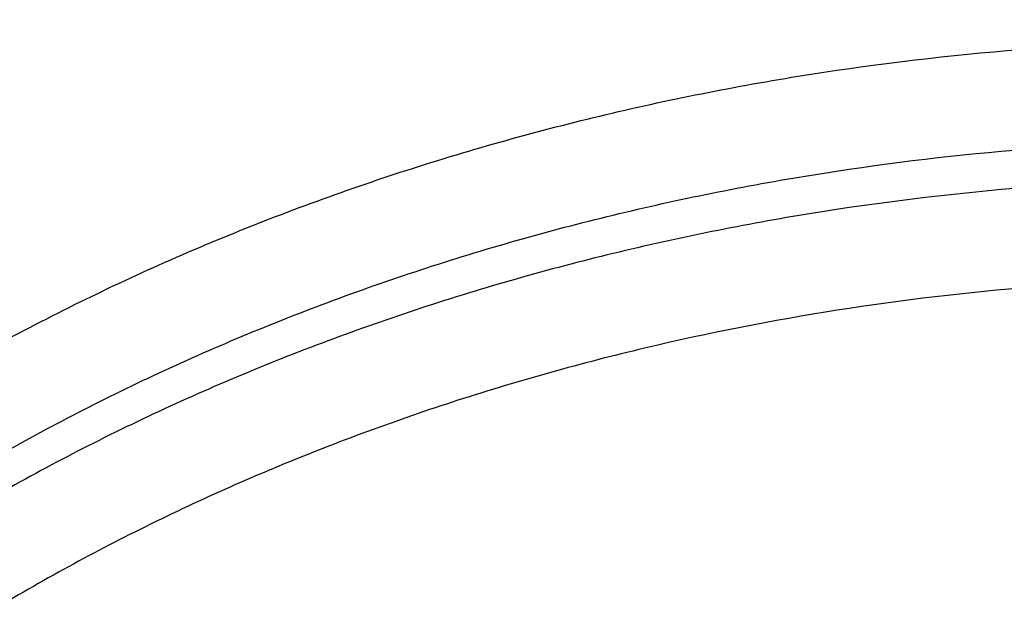
# Model space of a CAD drawing. Units: inches. Extents: x -0.6 to 22.5, y 5.7 to 12.9.
# Drawn here: x 21.3 to 21.4, y 11.6 to 11.6 of the extents above; entities that cross this region are included whole.
import ezdxf

# ---------------------------------------------------------------- set-up
doc = ezdxf.new("R2010")
doc.units = ezdxf.units.IN
doc.header["$LTSCALE"] = 1.21
doc.header["$MEASUREMENT"] = 0
doc.layers.get('0').update_dxf_attribs({"linetype": 'CONTINUOUS'})

msp = doc.modelspace()

# ---------------------------------------------------------------- linework, layer by layer
at = {"color": 7, "linetype": 'Continuous'}
for points, knots in [([(20.4149423427, 11.5796839414), (20.4149423427, 11.5930717384), (20.4157960257, 11.6198733787), (20.4196325643, 11.659951997), (20.4260129648, 11.6998162476), (20.4349167914, 11.7393580043), (20.4463159531, 11.7784741452), (20.4601752135, 11.8170636875), (20.476452705, 11.8550291221), (20.4951004918, 11.8922764494), (20.5160650868, 11.9287153817), (20.5392879309, 11.9642593659), (20.5647058058, 11.9988255572), (20.5922511581, 12.0323347235), (20.62185246, 12.0647112005), (20.6534340422, 12.0958825182), (20.686917692, 12.1257803199), (20.7342450807, 12.164066506), (20.7977948805, 12.2083493749), (20.8797847929, 12.2550971466), (20.9671710128, 12.2953638403), (21.0591262708, 12.3287984044), (21.1547890526, 12.3551118464), (21.2532651125, 12.3740741003), (21.3536247957, 12.3855187546), (21.4211373625, 12.3880679401), (21.4549423427, 12.3880679401)], [0, 0, 0, 0, 0.0275575472, 0.0551526286, 0.0828223865, 0.1106030574, 0.138529639, 0.1666354362, 0.1949517196, 0.2235073738, 0.2523285975, 0.2814386113, 0.3108574647, 0.3406018615999999, 0.3706850442, 0.401116691, 0.4319029178, 0.4630462901, 0.5263803420000001, 0.5910893826, 0.6570755103, 0.7241962713, 0.7922712685, 0.8610892317000001, 0.9304155612, 1, 1, 1, 1]), ([(20.4171544271, 11.579536816), (20.418218891, 11.5920192511), (20.4211197614, 11.6169710113), (20.4277560513, 11.6541444492), (20.4366686724, 11.6910372544), (20.4478372732, 11.7275654902), (20.4612366683, 11.7636484896), (20.4768366421, 11.7992060498), (20.4946021169, 11.8341594178), (20.5144932357, 11.8684312342), (20.5364654788, 11.901945758), (20.5604697526, 11.9346289845), (20.5864525971, 11.9664088633), (20.6143559761, 11.997215183), (20.6441186625, 12.026980696), (20.6864485311, 12.0654252562), (20.7437375979, 12.1104925031), (20.8183065087, 12.1590604741), (20.8984782639, 12.2020432866), (20.9835428448, 12.2390647263), (21.0727496937, 12.2698039105), (21.1496807173, 12.2899077194), (21.2125564983, 12.3026512823), (21.276431212, 12.313163625), (21.357257427, 12.3219458147), (21.4223487509, 12.3242886769), (21.4549423427, 12.3242886769)], [0, 0, 0, 0, 0.0269106226, 0.0539197345, 0.0810668162, 0.1083895328, 0.1359232877, 0.163700844, 0.1917519787, 0.2201032186, 0.2487776564, 0.2777947991, 0.3071704876, 0.3369168875, 0.3670424922, 0.3975521794, 0.4597096131, 0.5233776178, 0.5884775797, 0.6548869528, 0.7224453164, 0.7909606761, 0.8255160784000001, 0.8602275555, 0.9299862667000001, 1, 1, 1, 1]), ([(20.5434423427, 11.527602456), (20.5434423427, 11.5390287935), (20.5441760554, 11.5619075935), (20.5474740495, 11.5961273296), (20.5529616756, 11.6301820797), (20.5606252786, 11.6639873116), (20.5704459812, 11.6974616245), (20.5823995457, 11.7305238528), (20.5964566009, 11.7630941426), (20.6125826725, 11.7950939017), (20.6307383326, 11.8264460504), (20.6508792847, 11.8570751557), (20.6729565751, 11.8869076723), (20.6969163943, 11.9158718263), (20.7227014598, 11.9438988), (20.7596662505, 11.9801593304), (20.8101917891, 12.022754546), (20.876590575, 12.0687415902), (20.9485275501, 12.1095165297), (21.025308221, 12.1446913714), (21.1061983555, 12.1739357298), (21.1904236244, 12.1969732126), (21.2771785339, 12.2135861293), (21.3656334028, 12.2236172345), (21.4549423427, 12.2269715303), (21.5442512827, 12.2236172345), (21.6327061516, 12.2135861293), (21.719461061, 12.1969732126), (21.80368633, 12.1739357298), (21.8845764644, 12.1446913714), (21.9613571354, 12.1095165297), (22.0332941104, 12.0687415902), (22.0996928964, 12.022754546), (22.1502184349, 11.9801593304), (22.1871832257, 11.9438988), (22.2129682912, 11.9158718263), (22.2369281104, 11.8869076723), (22.2590054008, 11.8570751557), (22.2791463529, 11.8264460504), (22.297302013, 11.7950939017), (22.3134280846, 11.7630941426), (22.3274851398, 11.7305238528), (22.3394387043, 11.6974616245), (22.3492594069, 11.6639873116), (22.3569230098, 11.6301820797), (22.362410636, 11.5961273296), (22.3657086301, 11.5619075935), (22.3664423427, 11.5390287935), (22.3664423427, 11.527602456)], [0, 0, 0, 0, 0.013500425, 0.0270237351, 0.0405923178, 0.0542280856, 0.0679518831, 0.0817833573, 0.09574066619999999, 0.1098402931, 0.1240968717, 0.1385230784, 0.1531295451, 0.1679248055, 0.1829152928, 0.1981053513, 0.2290821653, 0.2608599121, 0.2934040559, 0.3266539771, 0.3605265146, 0.394919671, 0.4297164126, 0.4647884499, 0.5, 0.5352115501, 0.5702835874000001, 0.605080329, 0.6394734854, 0.6733460229000001, 0.7065959440999999, 0.7391400879000001, 0.7709178347, 0.8018946487, 0.8170847072, 0.8320751945, 0.8468704548999999, 0.8614769216, 0.8759031283, 0.8901597069, 0.9042593337999999, 0.9182166426999999, 0.9320481169, 0.9457719144, 0.9594076822, 0.9729762649, 0.986499575, 1, 1, 1, 1]), ([(20.5434423427, 11.5263168808), (20.5434423427, 11.5377432188), (20.5441760555, 11.5606220181), (20.5474740494, 11.5948417543), (20.5529616757, 11.6288965044), (20.5606252787, 11.6627017366), (20.5704459811, 11.6961760494), (20.5823995458, 11.7292382777), (20.596456601, 11.7618085674), (20.6125826723, 11.7938083265), (20.6307383328, 11.8251604752), (20.6508792848, 11.8557895806), (20.6729565749, 11.8856220972), (20.6969163946, 11.914586251), (20.7227014597, 11.942613225), (20.7596662515, 11.9788737559), (20.8101917889, 12.0214689709), (20.8765905754, 12.067456015), (20.9485275502, 12.1082309546), (21.0253082208, 12.143405796), (21.1061983552, 12.1726501545), (21.190423624, 12.1956876375), (21.2771785339, 12.212300554), (21.365633403, 12.2223316592), (21.4549423427, 12.2256859552), (21.5442512825, 12.2223316592), (21.6327061516, 12.212300554), (21.7194610615, 12.1956876375), (21.8036863303, 12.1726501545), (21.8845764647, 12.143405796), (21.9613571352, 12.1082309546), (22.0332941101, 12.067456015), (22.0996928965, 12.0214689709), (22.150218434, 11.9788737559), (22.1871832258, 11.942613225), (22.2129682908, 11.914586251), (22.2369281106, 11.8856220972), (22.2590054007, 11.8557895806), (22.2791463527, 11.8251604752), (22.2973020131, 11.7938083265), (22.3134280845, 11.7618085674), (22.3274851397, 11.7292382777), (22.3394387044, 11.6961760494), (22.3492594068, 11.6627017366), (22.3569230098, 11.6288965044), (22.3624106361, 11.5948417543), (22.36570863, 11.5606220181), (22.3664423427, 11.5377432188), (22.3664423427, 11.5263168808)], [0, 0, 0, 0, 0.0135004256, 0.0270237342, 0.040592318, 0.0542280861, 0.0679518826, 0.0817833574, 0.0957406668, 0.1098402926, 0.1240968715, 0.1385230792, 0.1531295445, 0.1679248052, 0.1829152938, 0.1981053507, 0.2290821663, 0.2608599117, 0.2934040557, 0.326653978, 0.3605265136, 0.3949196707, 0.4297164134000001, 0.4647884493, 0.5, 0.5352115507, 0.5702835866, 0.6050803293, 0.6394734864, 0.673346022, 0.7065959443000001, 0.7391400883, 0.7709178337, 0.8018946493000001, 0.8170847062000001, 0.8320751948, 0.8468704555, 0.8614769207999999, 0.8759031285, 0.8901597073999999, 0.9042593332, 0.9182166426, 0.9320481173999999, 0.9457719139, 0.959407682, 0.9729762658, 0.9864995744, 1, 1, 1, 1])]:
    msp.add_open_spline(points, degree=3, knots=knots, dxfattribs=at)
at = {"color": 9, "linetype": 'Continuous'}
for points, knots in [([(20.6199423427, 11.5263168808), (20.6199423427, 11.5367842073), (20.6206144811, 11.5577428297), (20.6236356649, 11.5890905604), (20.6286627394, 11.6202871802), (20.6356831423, 11.6512552154), (20.6446796203, 11.6819201166), (20.6556299458, 11.7122075155), (20.6685072223, 11.742044262), (20.6832798646, 11.7713583607), (20.6999117578, 11.8000792025), (20.7183623224, 11.8281376862), (20.7385867144, 11.8554664375), (20.7605356413, 11.881999705), (20.7841566278, 11.9076744466), (20.8180190573, 11.9408917209), (20.8643041164, 11.979912021), (20.9251302207, 12.0220394815), (20.9910297024, 12.0593922803), (21.0613663563, 12.0916149898), (21.1354675759, 12.1184049525), (21.2126240235, 12.1395089646), (21.2920978092, 12.1547275984), (21.3731288809, 12.1639168142), (21.4549423427, 12.1669895908), (21.5367558045, 12.1639168142), (21.6177868763, 12.1547275984), (21.697260662, 12.1395089647), (21.7744171095, 12.1184049525), (21.8485183291, 12.0916149898), (21.918854983, 12.0593922803), (21.9847544647, 12.0220394815), (22.0455805691, 11.9799120211), (22.0918656282, 11.9408917209), (22.1257280577, 11.9076744466), (22.1493490442, 11.8819997051), (22.1712979711, 11.8554664375), (22.1915223631, 11.8281376862), (22.2099729276, 11.8000792025), (22.2266048208, 11.7713583607), (22.2413774632, 11.742044262), (22.2542547397, 11.7122075156), (22.2652050652, 11.6819201166), (22.2742015432, 11.6512552155), (22.2812219461, 11.6202871802), (22.2862490206, 11.5890905604), (22.2892702044, 11.5577428297), (22.2899423427, 11.5367842073), (22.2899423427, 11.5263168808)], [0, 0, 0, 0, 0.0135003915, 0.0270237162, 0.0405922829, 0.054228058, 0.0679518549, 0.081783332, 0.09574064119999999, 0.1098402661, 0.1240968451, 0.1385230534, 0.1531295198, 0.1679247816, 0.1829152711, 0.1981053295, 0.2290821483, 0.2608598963, 0.2934040422, 0.3266539659, 0.3605265029, 0.3949196623, 0.4297164078, 0.4647884466, 0.5, 0.5352115534, 0.5702835922, 0.6050803377, 0.6394734971, 0.6733460340999999, 0.7065959578000001, 0.7391401037, 0.7709178517, 0.8018946705, 0.8170847289000001, 0.8320752184, 0.8468704802, 0.8614769466, 0.8759031548999999, 0.8901597339, 0.9042593588, 0.918216668, 0.9320481451, 0.945771942, 0.9594077171, 0.9729762837, 0.9864996085, 1, 1, 1, 1]), ([(20.6299423427, 11.5198890047), (20.6299423427, 11.5302309853), (20.6306064345, 11.5509386287), (20.6335914397, 11.5819109605), (20.6385583178, 11.6127339786), (20.6454946467, 11.6433311366), (20.6543833855, 11.6736287886), (20.6652025713, 11.7035534596), (20.6779256316, 11.7330328773), (20.6925213591, 11.7619959076), (20.7089540704, 11.7903727851), (20.7271836717, 11.8180952357), (20.7471658564, 11.8450966927), (20.7688519227, 11.871312193), (20.792190024, 11.8966794493), (20.825646916, 11.9294989077), (20.8713776628, 11.9680518938), (20.9314753091, 12.0096748282), (20.9965855728, 12.0465802831), (21.066079868, 12.0784170874), (21.1392936435, 12.1048862084), (21.2155260568, 12.1257374746), (21.294048055, 12.1407738471), (21.3741086889, 12.1498530111), (21.4549423427, 12.1528889875), (21.5357759966, 12.1498530111), (21.6158366304, 12.1407738471), (21.6943586287, 12.1257374746), (21.770591042, 12.1048862084), (21.8438048175, 12.0784170874), (21.9132991127, 12.0465802831), (21.9784093764, 12.0096748282), (22.0385070227, 11.9680518938), (22.0842377694, 11.9294989077), (22.1176946615, 11.8966794493), (22.1410327628, 11.871312193), (22.162718829, 11.8450966927), (22.1827010137, 11.8180952357), (22.2009306151, 11.7903727851), (22.2173633264, 11.7619959076), (22.2319590539, 11.7330328773), (22.2446821142, 11.7035534596), (22.2555013, 11.6736287886), (22.2643900388, 11.6433311366), (22.2713263676, 11.6127339786), (22.2762932458, 11.5819109605), (22.279278251, 11.5509386287), (22.2799423427, 11.5302309853), (22.2799423427, 11.5198890047)], [0, 0, 0, 0, 0.0135004062, 0.0270237457, 0.0405923132, 0.0542280879, 0.06795188190000001, 0.0817833573, 0.09574066640000001, 0.1098402917, 0.1240968705, 0.1385230777, 0.1531295429, 0.1679248037, 0.1829152925, 0.1981053502, 0.2290821672, 0.2608599131, 0.293404057, 0.3266539785, 0.3605265132, 0.3949196701, 0.4297164131, 0.4647884492, 0.5, 0.5352115507999999, 0.5702835869, 0.6050803299, 0.6394734868, 0.6733460215000001, 0.706595943, 0.7391400869, 0.7709178328, 0.8018946498, 0.8170847075, 0.8320751962999999, 0.8468704571, 0.8614769223000001, 0.8759031295, 0.8901597083, 0.9042593336, 0.9182166426999999, 0.9320481181, 0.9457719120999999, 0.9594076868000001, 0.9729762543000001, 0.9864995938, 1, 1, 1, 1]), ([(22.2799423427, 11.516439982), (22.2799423427, 11.5267819626), (22.279278251, 11.547489606), (22.2762932458, 11.5784619379), (22.2713263676, 11.6092849559), (22.2643900388, 11.6398821139), (22.2555013, 11.6701797659), (22.2446821142, 11.7001044369), (22.2319590539, 11.7295838546), (22.2173633264, 11.7585468849), (22.2009306151, 11.7869237624), (22.1827010137, 11.814646213), (22.162718829, 11.84164767), (22.1410327628, 11.8678631703), (22.1176946615, 11.8932304266), (22.0842377694, 11.9260498851), (22.0385070227, 11.9646028712), (21.9784093764, 12.0062258055), (21.9132991127, 12.0431312604), (21.8438048175, 12.0749680648), (21.770591042, 12.1014371857), (21.6943586287, 12.122288452), (21.6158366304, 12.1373248244), (21.5357759966, 12.1464039884), (21.4549423427, 12.1494399649), (21.3741086889, 12.1464039884), (21.294048055, 12.1373248244), (21.2155260568, 12.122288452), (21.1392936435, 12.1014371857), (21.066079868, 12.0749680648), (20.9965855728, 12.0431312604), (20.9314753091, 12.0062258055), (20.8713776628, 11.9646028712), (20.825646916, 11.9260498851), (20.792190024, 11.8932304266), (20.7688519227, 11.8678631703), (20.7471658564, 11.84164767), (20.7271836717, 11.814646213), (20.7089540704, 11.7869237624), (20.6925213591, 11.7585468849), (20.6779256316, 11.7295838546), (20.6652025713, 11.7001044369), (20.6543833855, 11.6701797659), (20.6454946467, 11.6398821139), (20.6385583178, 11.6092849559), (20.6335914397, 11.5784619379), (20.6306064345, 11.547489606), (20.6299423427, 11.5267819626), (20.6299423427, 11.516439982)], [0, 0, 0, 0, 0.0135004062, 0.0270237457, 0.0405923132, 0.0542280879, 0.06795188190000001, 0.0817833572, 0.09574066630000001, 0.1098402917, 0.1240968705, 0.1385230778, 0.1531295429, 0.1679248037, 0.1829152925, 0.1981053502, 0.2290821672, 0.2608599131, 0.2934040569, 0.3266539785, 0.3605265132, 0.3949196701, 0.4297164131, 0.4647884492, 0.5, 0.5352115507999999, 0.5702835869, 0.6050803299, 0.6394734868, 0.6733460215000001, 0.7065959431000001, 0.7391400869, 0.7709178328, 0.8018946498, 0.8170847075, 0.8320751962999999, 0.8468704571, 0.8614769221999999, 0.8759031295, 0.8901597083, 0.9042593337, 0.9182166428, 0.9320481181, 0.9457719120999999, 0.9594076868000001, 0.9729762543000001, 0.9864995938, 1, 1, 1, 1]), ([(22.2716788245, 11.5101097598), (22.2716788245, 11.5203481511), (22.2710213846, 11.5408483785), (22.2680662784, 11.5715104794), (22.2631491504, 11.6020247622), (22.2562822986, 11.6323154473), (22.2474825928, 11.6623096263), (22.2367717761, 11.6919345603), (22.2241761549, 11.7211187009), (22.2097266239, 11.7497916263), (22.1934585089, 11.7778842701), (22.1754115023, 11.805329042), (22.1556294669, 11.8320600419), (22.1341606167, 11.8580129577), (22.1110562788, 11.8831261258), (22.0779345039, 11.9156168519), (22.032661814, 11.9537836764), (21.9731661288, 11.9949896995), (21.9087080347, 12.0315254951), (21.8399098211, 12.0630434098), (21.767429383, 12.0892474058), (21.6919605429, 12.1098898178), (21.6142250513, 12.1247755801), (21.5349663356, 12.1337638037), (21.4549423428, 12.1367693707), (21.37491835, 12.1337638037), (21.2956596343, 12.1247755801), (21.2179241426, 12.1098898178), (21.1424553025, 12.0892474058), (21.0699748644, 12.0630434098), (21.0011766508, 12.0315254951), (20.9367185567, 11.9949896995), (20.8772228715, 11.9537836765), (20.8319501816, 11.9156168519), (20.7988284067, 11.8831261258), (20.7757240688, 11.8580129577), (20.7542552186, 11.8320600419), (20.7344731832, 11.805329042), (20.7164261766, 11.7778842701), (20.7001580616, 11.7497916264), (20.6857085306, 11.7211187009), (20.6731129094, 11.6919345604), (20.6624020927, 11.6623096264), (20.6536023869, 11.6323154473), (20.646735535, 11.6020247622), (20.6418184071, 11.5715104795), (20.6388633009, 11.5408483786), (20.638205861, 11.5203481511), (20.638205861, 11.5101097598)], [0, 0, 0, 0, 0.0135004061, 0.0270237455, 0.040592313, 0.0542280877, 0.0679518817, 0.0817833571, 0.09574066619999999, 0.1098402915, 0.1240968704, 0.1385230776, 0.1531295427, 0.1679248035, 0.1829152923, 0.1981053501, 0.2290821671, 0.2608599131, 0.2934040569, 0.3266539784, 0.3605265131, 0.39491967, 0.429716413, 0.4647884492, 0.5, 0.5352115507999999, 0.5702835869, 0.60508033, 0.6394734868999999, 0.6733460215000001, 0.7065959431000001, 0.7391400869, 0.7709178329, 0.8018946498999999, 0.8170847076000001, 0.8320751964, 0.8468704572, 0.8614769224, 0.8759031295999999, 0.8901597084, 0.9042593337999999, 0.9182166429, 0.9320481181999999, 0.9457719123, 0.959407687, 0.9729762545, 0.9864995939, 1, 1, 1, 1]), ([(20.8166788245, 11.4898814916), (20.8166788245, 11.4978825702), (20.8171926128, 11.5139031077), (20.8195019492, 11.5378649344), (20.823344616, 11.5617112672), (20.8287109086, 11.5853828317), (20.835587709, 11.6088226975), (20.8439579922, 11.631974002), (20.8538012191, 11.6547808386), (20.8650932359, 11.6771881625), (20.8778064768, 11.6991420317), (20.8919097812, 11.7205894956), (20.9073693859, 11.7414795569), (20.929882359, 11.7686950717), (20.9612927861, 11.801051555), (21.003464139, 11.8366020657), (21.0499611251, 11.8688061662), (21.1003332327, 11.8973574978), (21.154097858, 11.9219883177), (21.2107398469, 11.9424661809), (21.2697172804, 11.9585978202), (21.3304660361, 11.9702307451), (21.3924051643, 11.9772548784), (21.4549423428, 11.9796036835), (21.5174795212, 11.9772548784), (21.5794186494, 11.970230745), (21.6401674052, 11.9585978202), (21.6991448386, 11.9424661809), (21.7557868276, 11.9219883177), (21.8095514529, 11.8973574978), (21.8599235604, 11.8688061662), (21.9064205465, 11.8366020657), (21.9485918994, 11.8010515549), (21.9800023265, 11.7686950716), (22.0025152996, 11.7414795569), (22.0179749043, 11.7205894955), (22.0320782087, 11.6991420317), (22.0447914496, 11.6771881625), (22.0560834664, 11.6547808385), (22.0659266933, 11.6319740019), (22.0742969765, 11.6088226975), (22.0811737768, 11.5853828317), (22.0865400695, 11.5617112672), (22.0903827363, 11.5378649344), (22.0926920726, 11.5139031076), (22.093205861, 11.4978825702), (22.093205861, 11.4898814916)], [0, 0, 0, 0, 0.0135006349, 0.0270243037, 0.0405931094, 0.0542291653, 0.0679532281, 0.0817849779, 0.0957425636, 0.1098424688, 0.1240993313, 0.1385258258, 0.1531325814, 0.1679281358, 0.198099363, 0.2290767926, 0.2608551698, 0.2933999599, 0.3266505405, 0.3605237469, 0.3949175868, 0.4297150193, 0.4647877502, 0.5, 0.5352122497999999, 0.5702849807, 0.6050824133, 0.6394762531, 0.6733494595999999, 0.7066000401000001, 0.7391448302, 0.7709232075, 0.801900637, 0.8320718642, 0.8468674186, 0.8614741742, 0.8759006687, 0.8901575313, 0.9042574364, 0.9182150221, 0.9320467720000001, 0.9457708347, 0.9594068906000001, 0.9729756964, 0.9864993651, 1, 1, 1, 1]), ([(20.8249423427, 11.4835512694), (20.8249423427, 11.4914487496), (20.8254494841, 11.5072618762), (20.8277289135, 11.5309134714), (20.8315218397, 11.5544510771), (20.8368186482, 11.5778161647), (20.8436064147, 11.6009525594), (20.8518683261, 11.6238041273), (20.8615841145, 11.6463156871), (20.8727299427, 11.6684329032), (20.8852785904, 11.6901025365), (20.8991993003, 11.7112723226), (20.9144587474, 11.7318919246), (20.9366802408, 11.7587550878), (20.9676839958, 11.7906926634), (21.0093093805, 11.825782885), (21.0552043722, 11.8575700456), (21.1049243067, 11.885751745), (21.1579928502, 11.9100636719), (21.2139015129, 11.9302763828), (21.2721153677, 11.9461991807), (21.3320776123, 11.9576815194), (21.3932148252, 11.9646146953), (21.4549423427, 11.9669330681), (21.5166698602, 11.9646146953), (21.5778070732, 11.9576815194), (21.6377693178, 11.9461991807), (21.6959831726, 11.9302763828), (21.7518918353, 11.9100636719), (21.8049603787, 11.885751745), (21.8546803133, 11.8575700456), (21.900575305, 11.825782885), (21.9422006897, 11.7906926634), (21.9732044446, 11.7587550878), (21.9954259381, 11.7318919246), (22.0106853851, 11.7112723226), (22.0246060951, 11.6901025365), (22.0371547428, 11.6684329032), (22.0483005709, 11.6463156871), (22.0580163594, 11.6238041273), (22.0662782708, 11.6009525594), (22.0730660373, 11.5778161647), (22.0783628458, 11.5544510771), (22.082155772, 11.5309134714), (22.0844352013, 11.5072618762), (22.0849423427, 11.4914487496), (22.0849423427, 11.4835512694)], [0, 0, 0, 0, 0.0135006189, 0.0270243128, 0.0405931066, 0.0542291661, 0.067953228, 0.0817849777, 0.09574256380000001, 0.1098424695, 0.1240993323, 0.1385258266, 0.1531325815, 0.1679281351, 0.1980993622, 0.2290767942, 0.2608551705, 0.2933999585, 0.3266505402, 0.3605237484, 0.3949175865, 0.4297150185, 0.4647877508, 0.5, 0.5352122492, 0.5702849815, 0.6050824135, 0.6394762516, 0.6733494598, 0.7066000415000001, 0.7391448295, 0.7709232058, 0.8019006378, 0.8320718649, 0.8468674184999999, 0.8614741734, 0.8759006677, 0.8901575305, 0.9042574362000001, 0.9182150223000001, 0.9320467720000001, 0.9457708339, 0.9594068934000001, 0.9729756871999999, 0.9864993811, 1, 1, 1, 1]), ([(22.0849423427, 11.4786736389), (22.0849423427, 11.4865711191), (22.0844352013, 11.5023842457), (22.082155772, 11.5260358409), (22.0783628458, 11.5495734465), (22.0730660373, 11.5729385342), (22.0662782708, 11.5960749288), (22.0580163594, 11.6189264968), (22.0483005709, 11.6414380565), (22.0371547428, 11.6635552726), (22.0246060951, 11.6852249059), (22.0106853851, 11.706394692), (21.9954259381, 11.727014294), (21.9732044446, 11.7538774572), (21.9422006897, 11.7858150328), (21.900575305, 11.8209052544), (21.8546803133, 11.8526924151), (21.8049603787, 11.8808741144), (21.7518918353, 11.9051860413), (21.6959831726, 11.9253987523), (21.6377693178, 11.9413215501), (21.5778070732, 11.9528038889), (21.5166698602, 11.9597370647), (21.4549423427, 11.9620554376), (21.3932148252, 11.9597370647), (21.3320776123, 11.9528038889), (21.2721153677, 11.9413215501), (21.2139015129, 11.9253987523), (21.1579928502, 11.9051860413), (21.1049243067, 11.8808741144), (21.0552043722, 11.8526924151), (21.0093093805, 11.8209052544), (20.9676839958, 11.7858150328), (20.9366802408, 11.7538774572), (20.9144587474, 11.727014294), (20.8991993003, 11.706394692), (20.8852785904, 11.6852249059), (20.8727299427, 11.6635552726), (20.8615841145, 11.6414380565), (20.8518683261, 11.6189264968), (20.8436064147, 11.5960749288), (20.8368186482, 11.5729385342), (20.8315218397, 11.5495734465), (20.8277289135, 11.5260358409), (20.8254494841, 11.5023842457), (20.8249423427, 11.4865711191), (20.8249423427, 11.4786736389)], [0, 0, 0, 0, 0.0135006189, 0.0270243128, 0.0405931066, 0.0542291661, 0.067953228, 0.0817849777, 0.09574256380000001, 0.1098424695, 0.1240993323, 0.1385258266, 0.1531325815, 0.1679281351, 0.1980993622, 0.2290767942, 0.2608551705, 0.2933999585, 0.3266505402, 0.3605237484, 0.3949175865, 0.4297150185, 0.4647877508, 0.5, 0.5352122492, 0.5702849815, 0.6050824135, 0.6394762516, 0.6733494598, 0.7066000415000001, 0.7391448295, 0.7709232058, 0.8019006378, 0.8320718649, 0.8468674184999999, 0.8614741734, 0.8759006677, 0.8901575305, 0.9042574362000001, 0.9182150223000001, 0.9320467720000001, 0.9457708339, 0.9594068934000001, 0.9729756871999999, 0.9864993811, 1, 1, 1, 1]), ([(22.0766788245, 11.4723434167), (22.0766788245, 11.4801373079), (22.0761783352, 11.4957430184), (22.0739288045, 11.5190843826), (22.070185629, 11.5423132525), (22.0649582971, 11.5653718674), (22.0582595637, 11.5882047891), (22.0501060213, 11.6107566201), (22.0405176719, 11.6329729026), (22.0295180402, 11.6548000139), (22.0171339892, 11.6761854133), (22.003395873, 11.6970775218), (21.9883365796, 11.7174266627), (21.9664065587, 11.74393747), (21.9358094706, 11.7754561302), (21.8947300733, 11.8100860841), (21.8494370723, 11.8414563023), (21.800369299, 11.8692683509), (21.7479968394, 11.8932613857), (21.6928215136, 11.9132089727), (21.6353712322, 11.928922916), (21.5761954941, 11.9402546445), (21.5158601993, 11.94709688), (21.4549423428, 11.9493848435), (21.3940244863, 11.94709688), (21.3336891915, 11.9402546445), (21.2745134534, 11.9289229161), (21.2170631719, 11.9132089727), (21.1618878462, 11.8932613857), (21.1095153866, 11.8692683509), (21.0604476132, 11.8414563023), (21.0151546122, 11.8100860841), (20.974075215, 11.7754561302), (20.9434781269, 11.7439374701), (20.921548106, 11.7174266628), (20.9064888125, 11.6970775218), (20.8927506963, 11.6761854134), (20.8803666453, 11.654800014), (20.8693670136, 11.6329729026), (20.8597786642, 11.6107566201), (20.8516251218, 11.5882047892), (20.8449263884, 11.5653718675), (20.8396990565, 11.5423132526), (20.835955881, 11.5190843826), (20.8337063503, 11.4957430184), (20.833205861, 11.4801373079), (20.833205861, 11.4723434167)], [0, 0, 0, 0, 0.0135006188, 0.0270243125, 0.0405931063, 0.05422916570000001, 0.0679532276, 0.0817849774, 0.0957425635, 0.1098424693, 0.1240993321, 0.1385258264, 0.1531325813, 0.1679281348, 0.1980993619, 0.229076794, 0.2608551703, 0.2933999583, 0.3266505401, 0.3605237483, 0.3949175865, 0.4297150184, 0.4647877507, 0.5, 0.5352122492, 0.5702849815, 0.6050824135, 0.6394762516, 0.6733494599, 0.7066000416, 0.7391448295999999, 0.7709232059000001, 0.801900638, 0.8320718651000001, 0.8468674187, 0.8614741736, 0.8759006678, 0.8901575306999999, 0.9042574365, 0.9182150225, 0.9320467723, 0.9457708343000001, 0.9594068937000001, 0.9729756875, 0.9864993812, 1, 1, 1, 1]), ([(20.9916788245, 11.4543819644), (20.9916788245, 11.4601892525), (20.9920517651, 11.4718172769), (20.9937278869, 11.4892092135), (20.9965170011, 11.5065173629), (21.0004119242, 11.5236986081), (21.00540323, 11.5407117062), (21.0114785546, 11.557515348), (21.0186229623, 11.5740689688), (21.0268189201, 11.5903326191), (21.0360464125, 11.6062671507), (21.0462828425, 11.6218341244), (21.0575037175, 11.6369965148), (21.0738440597, 11.6567500342), (21.0966423189, 11.6802349838), (21.1272510843, 11.7060381893), (21.1609994581, 11.7294125229), (21.1975604544, 11.7501356382), (21.2365838345, 11.7680131089), (21.277695635, 11.7828763416), (21.3205025535, 11.7945849778), (21.3645951274, 11.803028373), (21.4095516963, 11.8081266349), (21.4549423427, 11.8098314022), (21.5003329892, 11.8081266349), (21.5452895581, 11.803028373), (21.589382132, 11.7945849778), (21.6321890505, 11.7828763416), (21.673300851, 11.7680131089), (21.7123242311, 11.7501356382), (21.7488852274, 11.7294125229), (21.7826336012, 11.7060381893), (21.8132423665, 11.6802349838), (21.8360406258, 11.6567500342), (21.852380968, 11.6369965147), (21.863601843, 11.6218341244), (21.873838273, 11.6062671507), (21.8830657654, 11.5903326191), (21.8912617232, 11.5740689688), (21.8984061309, 11.557515348), (21.9044814555, 11.5407117062), (21.9094727613, 11.5236986081), (21.9133676844, 11.5065173629), (21.9161567986, 11.4892092135), (21.9178329204, 11.4718172769), (21.918205861, 11.4601892525), (21.918205861, 11.4543819644)], [0, 0, 0, 0, 0.0135005342, 0.0270243552, 0.0405930951, 0.05422916480000001, 0.0679532291, 0.0817849774, 0.0957425661, 0.10984247, 0.1240993306, 0.1385258238, 0.1531325807, 0.1679281362, 0.1980993622, 0.2290767941, 0.2608551701, 0.2933999579, 0.326650542, 0.3605237468, 0.394917587, 0.4297150189, 0.4647877505, 0.5, 0.5352122495, 0.5702849811, 0.605082413, 0.6394762532, 0.673349458, 0.706600042, 0.7391448299, 0.7709232059000001, 0.8019006378, 0.8320718638, 0.8468674193000001, 0.8614741762, 0.8759006695, 0.89015753, 0.9042574339, 0.9182150226000001, 0.9320467709, 0.9457708351999999, 0.9594069048999999, 0.9729756448000001, 0.9864994658, 1, 1, 1, 1]), ([(20.9999423427, 11.4480517422), (20.9999423427, 11.4537554421), (21.0003086309, 11.4651760503), (21.0019548547, 11.4822577562), (21.0046942177, 11.4992571694), (21.0085196647, 11.5161319421), (21.0134219375, 11.532841567), (21.0193888928, 11.5493454719), (21.0264058613, 11.5656038154), (21.0344556227, 11.581577361), (21.0435185186, 11.5972276584), (21.0535723551, 11.6125169544), (21.0645930764, 11.6274088838), (21.0806419457, 11.6468100475), (21.1030335383, 11.6698760815), (21.1330963162, 11.6952190192), (21.1662426994, 11.7181764103), (21.2021515345, 11.7385298746), (21.2404788305, 11.7560884537), (21.2808572943, 11.7706865618), (21.3229006393, 11.7821863438), (21.3662067066, 11.7904791289), (21.4103613573, 11.79548645), (21.4549423427, 11.7971608083), (21.4995233281, 11.79548645), (21.5436779789, 11.7904791289), (21.5869840462, 11.7821863438), (21.6290273912, 11.7706865618), (21.669405855, 11.7560884537), (21.7077331509, 11.7385298746), (21.7436419861, 11.7181764103), (21.7767883693, 11.6952190192), (21.8068511471, 11.6698760815), (21.8292427397, 11.6468100475), (21.8452916091, 11.6274088838), (21.8563123304, 11.6125169544), (21.8663661669, 11.5972276584), (21.8754290628, 11.581577361), (21.8834788242, 11.5656038154), (21.8904957927, 11.5493454719), (21.896462748, 11.532841567), (21.9013650207, 11.5161319421), (21.9051904677, 11.4992571694), (21.9079298308, 11.4822577562), (21.9095760546, 11.4651760503), (21.9099423427, 11.4537554421), (21.9099423427, 11.4480517422)], [0, 0, 0, 0, 0.0135005342, 0.0270243553, 0.0405930952, 0.0542291649, 0.0679532291, 0.0817849774, 0.09574256619999999, 0.10984247, 0.1240993306, 0.1385258239, 0.1531325808, 0.1679281362, 0.1980993622, 0.2290767941, 0.2608551701, 0.293399958, 0.3266505421, 0.3605237469, 0.394917587, 0.4297150189, 0.4647877505, 0.5, 0.5352122495, 0.5702849811, 0.605082413, 0.6394762531, 0.673349458, 0.706600042, 0.7391448299, 0.7709232059000001, 0.8019006377, 0.8320718638, 0.8468674192, 0.8614741761, 0.8759006694, 0.89015753, 0.9042574337999999, 0.9182150226000001, 0.9320467709, 0.9457708351, 0.9594069048, 0.9729756447, 0.9864994658, 1, 1, 1, 1]), ([(21.9099423427, 11.4431741117), (21.9099423427, 11.4488778116), (21.9095760546, 11.4602984198), (21.9079298308, 11.4773801256), (21.9051904677, 11.4943795389), (21.9013650207, 11.5112543116), (21.896462748, 11.5279639365), (21.8904957927, 11.5444678414), (21.8834788241, 11.560726185), (21.8754290627, 11.5766997305), (21.8663661668, 11.592350028), (21.8563123303, 11.607639324), (21.845291609, 11.6225312534), (21.8292427396, 11.6419324171), (21.806851147, 11.664998451), (21.7767883692, 11.6903413887), (21.7436419861, 11.7132987797), (21.707733151, 11.733652244), (21.6694058551, 11.7512108231), (21.6290273912, 11.7658089312), (21.5869840463, 11.7773087133), (21.5436779789, 11.7856014983), (21.4995233282, 11.7906088194), (21.4549423427, 11.7922831778), (21.4103613573, 11.7906088194), (21.3662067066, 11.7856014983), (21.3229006392, 11.7773087133), (21.2808572942, 11.7658089312), (21.2404788304, 11.7512108231), (21.2021515345, 11.733652244), (21.1662426993, 11.7132987797), (21.1330963162, 11.6903413887), (21.1030335384, 11.664998451), (21.0806419458, 11.6419324171), (21.0645930765, 11.6225312534), (21.0535723551, 11.607639324), (21.0435185187, 11.592350028), (21.0344556228, 11.5766997305), (21.0264058613, 11.560726185), (21.0193888928, 11.5444678414), (21.0134219375, 11.5279639365), (21.0085196648, 11.5112543116), (21.0046942177, 11.4943795389), (21.0019548547, 11.4773801256), (21.0003086309, 11.4602984198), (20.9999423427, 11.4488778116), (20.9999423427, 11.4431741117)], [0, 0, 0, 0, 0.0135005342, 0.0270243554, 0.0405930952, 0.0542291649, 0.06795322919999999, 0.0817849774, 0.09574256619999999, 0.1098424701, 0.1240993307, 0.138525824, 0.1531325809, 0.1679281364, 0.1980993624, 0.2290767942, 0.2608551701, 0.2933999579, 0.326650542, 0.3605237468, 0.3949175869, 0.4297150189, 0.4647877505, 0.5, 0.5352122495, 0.5702849811, 0.6050824131, 0.6394762532, 0.673349458, 0.7066000420999999, 0.7391448299, 0.7709232058, 0.8019006376000001, 0.8320718636, 0.8468674191, 0.861474176, 0.8759006693000001, 0.8901575299, 0.9042574337999999, 0.9182150226000001, 0.9320467708, 0.9457708351, 0.9594069048, 0.9729756446, 0.9864994658, 1, 1, 1, 1]), ([(21.9016788245, 11.4368438895), (21.9016788245, 11.4424440011), (21.9013191887, 11.4536571927), (21.899702863, 11.4704286675), (21.8970132512, 11.4871193445), (21.8932572804, 11.5036876446), (21.8884440407, 11.5200937965), (21.8825854548, 11.5362979645), (21.8756959254, 11.552261031), (21.8677923604, 11.5679444718), (21.858894061, 11.5833105353), (21.8490228181, 11.5983221535), (21.8382022504, 11.612943622), (21.8224448539, 11.6319924299), (21.800459928, 11.6546395483), (21.7709431377, 11.6795222183), (21.7383987452, 11.702062667), (21.7031420712, 11.7220464802), (21.6655108595, 11.7392861679), (21.6258657322, 11.7536191513), (21.5845859607, 11.7649100792), (21.5420663999, 11.7730522542), (21.4987136672, 11.7779686345), (21.4549423428, 11.7796125838), (21.4111710184, 11.7779686345), (21.3678182858, 11.7730522542), (21.3252987249, 11.7649100792), (21.2840189534, 11.7536191513), (21.2443738261, 11.7392861679), (21.2067426144, 11.7220464803), (21.1714859404, 11.702062667), (21.1389415479, 11.6795222184), (21.1094247576, 11.6546395484), (21.0874398316, 11.63199243), (21.0716824351, 11.6129436221), (21.0608618675, 11.5983221536), (21.0509906246, 11.5833105354), (21.0420923251, 11.5679444719), (21.0341887601, 11.5522610311), (21.0272992308, 11.5362979646), (21.0214406448, 11.5200937966), (21.0166274051, 11.5036876448), (21.0128714343, 11.4871193446), (21.0101818225, 11.4704286677), (21.0085654967, 11.4536571928), (21.008205861, 11.4424440011), (21.008205861, 11.4368438895)], [0, 0, 0, 0, 0.013500534, 0.0270243547, 0.0405930945, 0.0542291642, 0.06795322849999999, 0.0817849769, 0.0957425657, 0.1098424697, 0.1240993304, 0.1385258237, 0.1531325805, 0.167928136, 0.1980993619, 0.2290767938, 0.2608551698, 0.2933999576, 0.3266505417, 0.3605237466, 0.3949175868, 0.4297150187, 0.4647877504, 0.4999999999, 0.5352122495, 0.5702849811, 0.6050824131, 0.6394762533, 0.6733494581999999, 0.7066000423000001, 0.7391448301000001, 0.770923206, 0.8019006379000001, 0.8320718639, 0.8468674194, 0.8614741762, 0.8759006695999999, 0.8901575302, 0.9042574342, 0.918215023, 0.9320467714, 0.9457708357, 0.9594069053000001, 0.9729756451999999, 0.9864994659999999, 1, 1, 1, 1]), ([(21.1816788245, 11.4171823253), (21.1816788245, 11.4206077942), (21.1818988395, 11.4274667916), (21.1828874838, 11.4377257127), (21.1845326941, 11.4479352563), (21.186830192, 11.4580698686), (21.1897744119, 11.46810533), (21.1933579907, 11.4780171876), (21.1975723685, 11.4877818119), (21.2040530876, 11.5006422897), (21.2137156911, 11.5162463829), (21.2275626509, 11.5338922917), (21.2435927099, 11.5504047504), (21.261648479, 11.5656260205), (21.2815553155, 11.5794135158), (21.303121462, 11.5916374558), (21.3261400274, 11.6021827427), (21.3503904911, 11.6109500775), (21.3756408486, 11.6178565996), (21.4016495698, 11.6228370727), (21.428167932, 11.6258443732), (21.4549423427, 11.6268499463), (21.4817167535, 11.6258443732), (21.5082351157, 11.6228370727), (21.5342438368, 11.6178565996), (21.5594941943, 11.6109500775), (21.5837446581, 11.6021827427), (21.6067632235, 11.5916374558), (21.6283293699, 11.5794135158), (21.6482362065, 11.5656260205), (21.6662919755, 11.5504047503), (21.6823220346, 11.5338922917), (21.6961689944, 11.5162463828), (21.7058315979, 11.5006422896), (21.712312317, 11.4877818118), (21.7165266947, 11.4780171876), (21.7201102735, 11.46810533), (21.7230544935, 11.4580698686), (21.7253519913, 11.4479352563), (21.7269972017, 11.4377257127), (21.7279858459, 11.4274667916), (21.728205861, 11.4206077942), (21.728205861, 11.4171823253)], [0, 0, 0, 0, 0.013500922, 0.0270256368, 0.04059491, 0.0542315585, 0.0679562697, 0.0817886185, 0.0957468287, 0.1098473663, 0.138520441, 0.1679133387, 0.1980859087, 0.2290647206, 0.2608445143, 0.2933907502, 0.3266428178, 0.3605175315999999, 0.3949129038, 0.4297118876, 0.4647861808, 0.5, 0.5352138192, 0.5702881124, 0.6050870963, 0.6394824684, 0.6733571822, 0.7066092498000001, 0.7391554856999999, 0.7709352794, 0.8019140914, 0.8320866614, 0.8614795591, 0.8901526337000001, 0.9042531712999999, 0.9182113815, 0.9320437303, 0.9457684415000001, 0.9594050901000001, 0.9729743633, 0.9864990781, 1, 1, 1, 1]), ([(21.1899423427, 11.410852103), (21.1899423427, 11.4141739855), (21.1901557045, 11.4208255661), (21.191114452, 11.4307742564), (21.1927099111, 11.4406750623), (21.1949379323, 11.4505032029), (21.1977931188, 11.4602351907), (21.2012683298, 11.4698473127), (21.2053552643, 11.4793166537), (21.2116400058, 11.4917882292), (21.2210104111, 11.506920453), (21.2344386373, 11.5240327476), (21.2499839457, 11.5400458677), (21.2674937063, 11.5548068449), (21.2867985579, 11.5681774049), (21.3077125418, 11.5800316917), (21.3300350233, 11.5902580879), (21.3535521504, 11.5987602976), (21.3780389344, 11.6054579657), (21.403261149, 11.6102878287), (21.4289775931, 11.6132041882), (21.4549423427, 11.6141793526), (21.4809070924, 11.6132041882), (21.5066235365, 11.6102878287), (21.5318457511, 11.6054579657), (21.556332535, 11.5987602976), (21.5798496622, 11.5902580879), (21.6021721437, 11.5800316917), (21.6230861275, 11.5681774049), (21.6423909792, 11.5548068449), (21.6599007398, 11.5400458677), (21.6754460481, 11.5240327476), (21.6888742744, 11.506920453), (21.6982446797, 11.4917882292), (21.7045294212, 11.4793166537), (21.7086163557, 11.4698473127), (21.7120915667, 11.4602351907), (21.7149467532, 11.4505032029), (21.7171747744, 11.4406750623), (21.7187702335, 11.4307742564), (21.719728981, 11.4208255661), (21.7199423427, 11.4141739855), (21.7199423427, 11.410852103)], [0, 0, 0, 0, 0.0135009221, 0.027025637, 0.0405949102, 0.0542315587, 0.0679562699, 0.0817886187, 0.0957468288, 0.1098473665, 0.1385204412, 0.1679133388, 0.1980859087, 0.2290647206, 0.2608445143, 0.2933907503, 0.3266428179, 0.3605175315999999, 0.3949129038, 0.4297118876, 0.4647861808, 0.5, 0.5352138192, 0.5702881124, 0.6050870962, 0.6394824684, 0.6733571821, 0.7066092496999999, 0.7391554856, 0.7709352793, 0.8019140912999999, 0.8320866612000001, 0.8614795587999999, 0.8901526335, 0.9042531712, 0.9182113812999999, 0.9320437301000001, 0.9457684412999999, 0.9594050898, 0.972974363, 0.9864990779, 1, 1, 1, 1]), ([(21.7199423427, 11.4059744725), (21.7199423427, 11.409296355), (21.719728981, 11.4159479355), (21.7187702335, 11.4258966259), (21.7171747744, 11.4357974318), (21.7149467532, 11.4456255723), (21.7120915667, 11.4553575602), (21.7086163557, 11.4649696821), (21.7045294212, 11.4744390231), (21.6982446797, 11.4869105987), (21.6888742743, 11.5020428225), (21.6754460481, 11.5191551171), (21.6599007398, 11.5351682371), (21.6423909793, 11.5499292143), (21.6230861277, 11.5632997743), (21.6021721438, 11.5751540611), (21.5798496623, 11.5853804573), (21.5563325351, 11.593882667), (21.5318457511, 11.6005803352), (21.5066235365, 11.6054101982), (21.4809070924, 11.6083265576), (21.4549423427, 11.609301722), (21.4289775931, 11.6083265576), (21.403261149, 11.6054101982), (21.3780389344, 11.6005803352), (21.3535521504, 11.593882667), (21.3300350232, 11.5853804573), (21.3077125416, 11.5751540611), (21.2867985578, 11.5632997743), (21.2674937062, 11.5499292143), (21.2499839456, 11.5351682371), (21.2344386373, 11.5191551171), (21.2210104111, 11.5020428225), (21.2116400058, 11.4869105987), (21.2053552643, 11.4744390231), (21.2012683298, 11.4649696821), (21.1977931188, 11.4553575602), (21.1949379323, 11.4456255723), (21.1927099111, 11.4357974318), (21.191114452, 11.4258966259), (21.1901557045, 11.4159479355), (21.1899423427, 11.409296355), (21.1899423427, 11.4059744725)], [0, 0, 0, 0, 0.0135009221, 0.0270256371, 0.0405949102, 0.0542315587, 0.0679562699, 0.0817886187, 0.09574682890000001, 0.1098473665, 0.1385204412, 0.1679133389, 0.1980859087, 0.2290647205, 0.2608445141, 0.29339075, 0.3266428177, 0.3605175315999999, 0.3949129039, 0.4297118876, 0.4647861807, 0.5, 0.5352138193, 0.5702881124, 0.6050870961, 0.6394824684, 0.6733571824, 0.70660925, 0.7391554859, 0.7709352795000001, 0.8019140912999999, 0.8320866611, 0.8614795587999999, 0.8901526335, 0.9042531711, 0.9182113812999999, 0.9320437301000001, 0.9457684412999999, 0.9594050898, 0.9729743629000001, 0.9864990779, 1, 1, 1, 1]), ([(21.7116788245, 11.3996442503), (21.7116788245, 11.4028625342), (21.7114721094, 11.4093067006), (21.710543268, 11.4189451625), (21.7089975624, 11.4285372418), (21.7068390038, 11.4380589046), (21.7040728598, 11.4474874191), (21.7007060248, 11.4567998109), (21.6967465166, 11.4659738609), (21.6906577624, 11.478056539), (21.6815795473, 11.4927168872), (21.6685700729, 11.5092955835), (21.6535094888, 11.5248093376), (21.6365457634, 11.5391100531), (21.6178428825, 11.5520636607), (21.5975810572, 11.5635482821), (21.5759546754, 11.5734558267), (21.5531708676, 11.5816928614), (21.5294476689, 11.5881817148), (21.5050119573, 11.5928609591), (21.48009743, 11.5956863484), (21.4549423427, 11.5966311588), (21.4297872555, 11.5956863484), (21.4048727282, 11.5928609591), (21.3804370166, 11.5881817148), (21.3567138179, 11.5816928614), (21.33393001, 11.5734558267), (21.3123036282, 11.5635482821), (21.2920418029, 11.5520636607), (21.273338922, 11.5391100531), (21.2563751967, 11.5248093376), (21.2413146126, 11.5092955836), (21.2283051382, 11.4927168872), (21.2192269231, 11.478056539), (21.2131381689, 11.4659738609), (21.2091786607, 11.4567998109), (21.2058118257, 11.4474874191), (21.2030456817, 11.4380589046), (21.2008871231, 11.4285372418), (21.1993414175, 11.4189451625), (21.1984125761, 11.4093067006), (21.198205861, 11.4028625342), (21.198205861, 11.3996442503)], [0, 0, 0, 0, 0.013500872, 0.0270256493, 0.040594918, 0.0542315513, 0.0679562711, 0.0817886184, 0.0957468293, 0.1098473668, 0.1385204415, 0.1679133362, 0.1980859115, 0.2290647173, 0.260844514, 0.2933907526, 0.3266428139, 0.3605175341, 0.3949129031, 0.4297118865, 0.4647861819, 0.5, 0.5352138181, 0.5702881135, 0.6050870969, 0.6394824659, 0.6733571861, 0.7066092474, 0.7391554859999999, 0.7709352827, 0.8019140884999999, 0.8320866638, 0.8614795584, 0.8901526331999999, 0.9042531706999999, 0.9182113815999999, 0.9320437289, 0.9457684487000001, 0.9594050819, 0.9729743506, 0.986499128, 1, 1, 1, 1])]:
    msp.add_open_spline(points, degree=3, knots=knots, dxfattribs=at)

doc.saveas('drawing.dxf')
